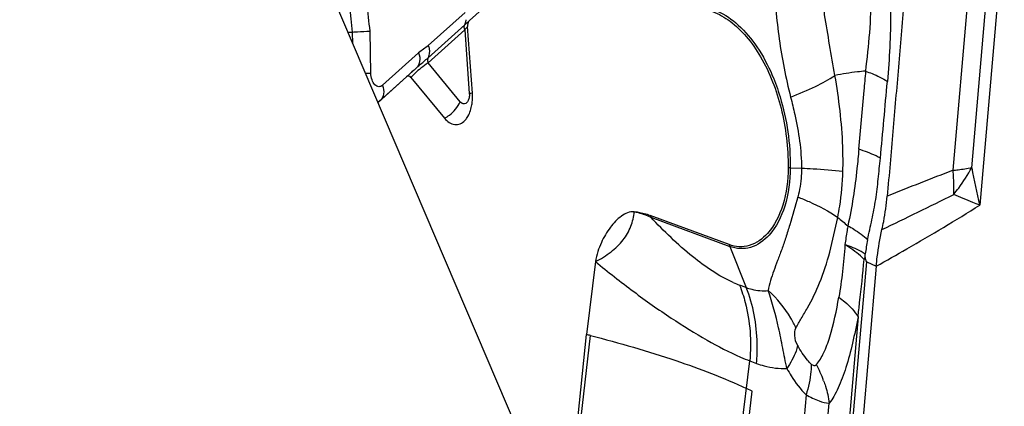
# Model space of a CAD drawing. Units: millimetres. Extents: x 0 to 841, y 0 to 594.
# Drawn here: x 153 to 159, y 268 to 270 of the extents above; entities that cross this region are included whole.
import ezdxf

# ---------------------------------------------------------------- set-up
doc = ezdxf.new("R2010")
doc.units = ezdxf.units.MM
doc.header["$LTSCALE"] = 46.255
doc.layers.add('607065213-000_CL', color=7, linetype='CONTINUOUS')
doc.layers.add('607150821-000_CL', color=7, linetype='CONTINUOUS')

msp = doc.modelspace()

# ---------------------------------------------------------------- linework, layer by layer
at = {"layer": '607065213-000_CL', "color": 9, "linetype": 'CONTINUOUS'}
for p, q in [((158.4371, 269.1824), (158.5687, 270.6987)), ((158.5543, 269.199), (158.6863, 270.7186)), ((158.7599, 270.7494), (158.6048, 268.9626)), ((155.3571, 270.1785), (155.1253, 269.9702)), ((155.3558, 270.1009), (155.124, 269.8927)), ((154.6488, 269.9826), (154.6473, 270.055)), ((154.7628, 269.7942), (154.7575, 270.0606)), ((155.1235, 269.8604), (155.3553, 270.0686)), ((155.3553, 270.0686), (155.3842, 269.6674)), ((155.0645, 269.9233), (154.8368, 269.7188)), ((155.0495, 269.8275), (154.8217, 269.6229)), ((155.3257, 269.6148), (155.1235, 269.8604)), ((154.8217, 269.6229), (154.8078, 269.61)), ((157.4096, 269.1989), (157.4803, 269.1957)), ((156.529, 268.8861), (157.0276, 268.7016)), ((157.0276, 268.7016), (157.1317, 268.4426)), ((157.4277, 263.2604), (157.8917, 268.6047)), ((157.8917, 268.6047), (157.9521, 268.577)), ((157.1317, 268.4426), (157.0891, 268.4584)), ((157.8371, 268.2578), (157.4043, 263.2735)), ((155.9966, 266.8241), (156.1486, 268.1398)), ((157.0253, 266.918), (157.154, 267.9796)), ((157.154, 267.9796), (157.1966, 267.9639)), ((157.0633, 266.9145), (157.1693, 267.7889)), ((157.5089, 267.7664), (157.1591, 263.738)), ((157.2972, 263.5944), (157.6548, 267.7132))]:
    msp.add_line(p, q, dxfattribs=at)
at = {"layer": '607065213-000_CL', "color": 7, "linetype": 'CONTINUOUS'}
for p, q in [((155.3856, 270.1284), (155.5894, 270.3115)), ((155.4037, 269.6682), (155.3734, 270.0888)), ((155.3856, 270.1284), (155.3851, 270.1279)), ((154.808, 269.6095), (154.9885, 269.7717)), ((154.9952, 269.7778), (154.9885, 269.7717)), ((155.0161, 269.7679), (155.2281, 269.5105)), ((157.0232, 268.7136), (156.5247, 268.8982)), ((157.8815, 268.635), (157.882, 268.6536)), ((156.1799, 268.6059), (156.1235, 268.1461)), ((157.9521, 268.577), (157.4876, 263.2279)), ((155.9881, 266.8442), (156.1235, 268.1461)), ((157.1693, 267.7889), (157.1327, 267.806))]:
    msp.add_line(p, q, dxfattribs=at)
at = {"layer": '607065213-000_CL', "color": 9, "linetype": 'CONTINUOUS'}
for centre, radius, start, end in [((149.0221, 269.4911), 5.7637, 5.67103, 9.1538), ((149.0852, 269.4958), 5.5901, 5.74072, 9.15398), ((158.1124, 267.7671), 3.5914, 139.98329, 140.14651), ((154.7419, 270.7883), 0.9216, 311.76674, 313.86684), ((160.6259, 265.653), 6.8759, 139.80872, 139.9589), ((155.267, 270.1385), 0.0971, 351.51504, 356.5659), ((160.5048, 270.4393), 3.1936, 191.06118, 194.40693), ((155.403, 269.4086), 0.5279, 135.81014, 137.11819), ((155.6705, 265.3623), 4.3145, 93.54248, 93.80499), ((157.4749, 270.6488), 1.4514, 266.90171, 267.42058), ((170.2741, 238.3265), 33.0485, 110.9879, 111.76219), ((162.7995, 269.9851), 4.3176, 190.49225, 193.69997), ((134.7821, 316.9892), 53.4779, 295.71761, 296.257), ((157.2677, 269.0753), 1.1738, 357.76476, 358.86009), ((156.695, 268.9527), 0.1789, 197.76651, 201.87874), ((158.5131, 269.8037), 1.2207, 228.80407, 232.67751), ((157.1936, 268.7682), 0.1789, 197.7665, 201.87874), ((159.9573, 268.3426), 2.0985, 168.97527, 171.4787), ((157.3223, 269.0867), 0.6702, 246.0311, 249.6367), ((157.8261, 269.6502), 1.8007, 246.06564, 248.08568), ((156.9364, 267.6059), 0.7275, 20.00956, 28.80523)]:
    msp.add_arc(centre, radius, start, end, dxfattribs=at)
at = {"layer": '607065213-000_CL', "color": 7, "linetype": 'CONTINUOUS'}
for centre, radius, start, end in [((155.4481, 270.0942), 0.0749, 179.91668, 184.1346), ((168.0511, 255.5744), 19.2924, 132.37095, 132.58945), ((155.0882, 269.6455), 0.3164, 0.28003, 4.12469), ((158.579, 268.3535), 0.7522, 158.022, 159.25738), ((154.0854, 259.989), 8.4079, 75.79536, 75.97168)]:
    msp.add_arc(centre, radius, start, end, dxfattribs=at)
for points, knots in [([(158.1626, 270.6486), (158.1513, 270.5128), (158.1269, 270.2414), (158.0921, 269.8341), (158.0563, 269.4269), (158.0333, 269.1554), (158.0212, 269.0196)], [0, 0, 0, 0, 0.250006, 0.499998, 0.750002, 1, 1, 1, 1]), ([(156.8053, 270.2083), (156.844, 270.2067), (156.9246, 270.1889), (157.0365, 270.1244), (157.1387, 270.0257), (157.2623, 269.8477), (157.3678, 269.5683), (157.3966, 269.3252), (157.3964, 269.1995)], [0, 0, 0, 0, 0.091754, 0.191469, 0.30248, 0.425703, 0.702375, 1, 1, 1, 1]), ([(155.3851, 270.1279), (155.3837, 270.1266), (155.378, 270.12), (155.3751, 270.1113), (155.374, 270.1047)], [0, 0, 0, 0, 0.219503, 1, 1, 1, 1]), ([(154.6473, 270.055), (154.6578, 270.0556), (154.6945, 270.0578), (154.7312, 270.0598), (154.7575, 270.0606)], [0, 0, 0, 0, 0.284231, 1, 1, 1, 1]), ([(155.0161, 269.7679), (155.0127, 269.7721), (155.0034, 269.7796), (154.9922, 269.775), (154.9885, 269.7717)], [0, 0, 0, 0, 0.526768, 1, 1, 1, 1]), ([(155.3989, 269.5874), (155.3999, 269.5922), (155.4033, 269.6119), (155.4046, 269.6319), (155.4046, 269.647)], [0, 0, 0, 0, 0.244094, 1, 1, 1, 1]), ([(155.3561, 269.497), (155.3613, 269.5024), (155.3823, 269.5289), (155.3938, 269.5618), (155.3989, 269.5874)], [0, 0, 0, 0, 0.223003, 1, 1, 1, 1]), ([(155.2281, 269.5105), (155.244, 269.491), (155.2777, 269.466), (155.328, 269.4736), (155.3475, 269.4881), (155.3561, 269.497)], [0, 0, 0, 0, 0.51651, 0.747454, 1, 1, 1, 1]), ([(157.3964, 269.1995), (157.3963, 269.1196), (157.3774, 268.9718), (157.3108, 268.8345), (157.2657, 268.7844)], [0, 0, 0, 0, 0.542427, 1, 1, 1, 1]), ([(157.9881, 268.8083), (157.992, 268.8253), (158.0068, 268.8951), (158.0164, 268.966), (158.0211, 269.0196)], [0, 0, 0, 0, 0.244974, 1, 1, 1, 1]), ([(156.4249, 268.9213), (156.3964, 268.923), (156.3355, 268.8945), (156.2686, 268.8218), (156.2224, 268.7425), (156.1935, 268.6685), (156.1825, 268.6275), (156.1799, 268.6059)], [0, 0, 0, 0, 0.20265, 0.436403, 0.701217, 0.845655, 1, 1, 1, 1]), ([(156.1799, 268.6059), (156.2144, 268.6234), (156.2782, 268.6625), (156.3565, 268.7376), (156.4076, 268.8257), (156.4222, 268.8898), (156.4249, 268.9213)], [0, 0, 0, 0, 0.278301, 0.534756, 0.772584, 1, 1, 1, 1]), ([(156.4249, 268.9213), (156.4333, 268.9208), (156.4673, 268.9169), (156.5005, 268.9071), (156.5247, 268.8982)], [0, 0, 0, 0, 0.245207, 1, 1, 1, 1]), ([(157.2657, 268.7844), (157.235, 268.7502), (157.1766, 268.7078), (157.0866, 268.6969), (157.0437, 268.7061), (157.0232, 268.7136)], [0, 0, 0, 0, 0.516399, 0.755347, 1, 1, 1, 1]), ([(157.952, 268.577), (157.9537, 268.5968), (157.9617, 268.6745), (157.9752, 268.7516), (157.9881, 268.8083)], [0, 0, 0, 0, 0.254672, 1, 1, 1, 1]), ([(157.8917, 268.6047), (157.8894, 268.6094), (157.8857, 268.6195), (157.8837, 268.6301), (157.8815, 268.635)], [0, 0, 0, 0, 0.495084, 1, 1, 1, 1]), ([(157.3881, 267.9314), (157.3789, 267.9745), (157.3628, 268.0607), (157.329, 268.226), (157.2965, 268.3467), (157.2708, 268.4235)], [0, 0, 0, 0, 0.261126, 0.519635, 1, 1, 1, 1])]:
    msp.add_open_spline(points, degree=3, knots=knots, dxfattribs=at)
at = {"layer": '607065213-000_CL', "color": 9, "linetype": 'CONTINUOUS'}
for points, knots in [([(157.6916, 269.7812), (157.6775, 269.8451), (157.658, 269.9732), (157.6318, 270.1319), (157.6107, 270.2565), (157.5959, 270.3475), (157.5788, 270.4362), (157.5674, 270.4945), (157.5629, 270.5235)], [0, 0, 0, 0, 0.260584, 0.515696, 0.640617, 0.763459, 0.88311, 1, 1, 1, 1]), ([(157.3084, 270.3194), (157.3111, 270.2776), (157.3242, 270.1125), (157.3468, 269.948), (157.3705, 269.8266)], [0, 0, 0, 0, 0.253088, 1, 1, 1, 1]), ([(157.9156, 270.2993), (157.9172, 270.2164), (157.9125, 270.0518), (157.8923, 269.8888), (157.884, 269.808)], [0, 0, 0, 0, 0.505176, 1, 1, 1, 1]), ([(158.0378, 270.3233), (158.0403, 270.2746), (158.0458, 270.081), (158.0349, 269.8872), (158.022, 269.7429)], [0, 0, 0, 0, 0.251749, 1, 1, 1, 1]), ([(156.8103, 270.2215), (156.8579, 270.2195), (156.9583, 270.1933), (157.0922, 270.0992), (157.2091, 269.9583), (157.2693, 269.844), (157.2959, 269.7816)], [0, 0, 0, 0, 0.207935, 0.439776, 0.703993, 1, 1, 1, 1]), ([(155.3553, 270.0686), (155.3543, 270.0714), (155.3515, 270.0819), (155.3522, 270.0938), (155.3558, 270.1009)], [0, 0, 0, 0, 0.268915, 1, 1, 1, 1]), ([(155.1253, 269.9702), (155.1278, 269.9634), (155.1343, 269.9381), (155.1327, 269.9096), (155.124, 269.8927)], [0, 0, 0, 0, 0.276993, 1, 1, 1, 1]), ([(155.0645, 269.9233), (155.0706, 269.9062), (155.0764, 269.8714), (155.0609, 269.8381), (155.0495, 269.8275)], [0, 0, 0, 0, 0.538685, 1, 1, 1, 1]), ([(155.0495, 269.8275), (155.0562, 269.8337), (155.0811, 269.8555), (155.1064, 269.8767), (155.124, 269.8927)], [0, 0, 0, 0, 0.277612, 1, 1, 1, 1]), ([(155.124, 269.8927), (155.1229, 269.8904), (155.1194, 269.88), (155.1207, 269.8683), (155.1235, 269.8604)], [0, 0, 0, 0, 0.231208, 1, 1, 1, 1]), ([(155.1235, 269.8604), (155.1195, 269.8578), (155.1005, 269.845), (155.0826, 269.8307), (155.0689, 269.8188)], [0, 0, 0, 0, 0.209709, 1, 1, 1, 1]), ([(154.7286, 269.7958), (154.7318, 269.7957), (154.7432, 269.7954), (154.7546, 269.7948), (154.7628, 269.7942)], [0, 0, 0, 0, 0.281568, 1, 1, 1, 1]), ([(154.8368, 269.7188), (154.8305, 269.7131), (154.8116, 269.7054), (154.784, 269.723), (154.7676, 269.7546), (154.7631, 269.7804), (154.7628, 269.7942)], [0, 0, 0, 0, 0.196215, 0.40723, 0.68233, 1, 1, 1, 1]), ([(155.0689, 269.8188), (155.0573, 269.8087), (155.0424, 269.7947), (155.0279, 269.7802), (155.0245, 269.7766)], [0, 0, 0, 0, 0.755647, 1, 1, 1, 1]), ([(157.2959, 269.7816), (157.3147, 269.7376), (157.3819, 269.5504), (157.4098, 269.3497), (157.4096, 269.1989)], [0, 0, 0, 0, 0.240972, 1, 1, 1, 1]), ([(157.4116, 269.6447), (157.4652, 269.6648), (157.5611, 269.7051), (157.6528, 269.7549), (157.6916, 269.7812)], [0, 0, 0, 0, 0.550129, 1, 1, 1, 1]), ([(157.884, 269.808), (157.8669, 269.8066), (157.8024, 269.8002), (157.7384, 269.7899), (157.6916, 269.7812)], [0, 0, 0, 0, 0.265278, 1, 1, 1, 1]), ([(157.7416, 269.1769), (157.7429, 269.2288), (157.7413, 269.4312), (157.7169, 269.6329), (157.6916, 269.7812)], [0, 0, 0, 0, 0.256487, 1, 1, 1, 1]), ([(157.8847, 269.8077), (157.881, 269.7668), (157.8661, 269.6028), (157.852, 269.4387), (157.8408, 269.3156)], [0, 0, 0, 0, 0.249368, 1, 1, 1, 1]), ([(157.884, 269.808), (157.8979, 269.8031), (157.9455, 269.785), (157.992, 269.7632), (158.022, 269.7429)], [0, 0, 0, 0, 0.289348, 1, 1, 1, 1]), ([(154.8368, 269.7187), (154.8429, 269.7016), (154.8487, 269.6668), (154.8331, 269.6335), (154.8217, 269.6229)], [0, 0, 0, 0, 0.538653, 1, 1, 1, 1]), ([(157.4116, 269.6447), (157.421, 269.6084), (157.4568, 269.4612), (157.4798, 269.3098), (157.4803, 269.1957)], [0, 0, 0, 0, 0.247309, 1, 1, 1, 1]), ([(155.2281, 269.5103), (155.239, 269.5164), (155.279, 269.5431), (155.312, 269.5818), (155.3257, 269.6148)], [0, 0, 0, 0, 0.258999, 1, 1, 1, 1]), ([(155.3823, 269.6392), (155.3807, 269.6319), (155.3762, 269.6188), (155.3634, 269.6038), (155.3454, 269.5998), (155.3352, 269.6056), (155.331, 269.6093)], [0, 0, 0, 0, 0.306825, 0.556383, 0.768439, 1, 1, 1, 1]), ([(157.8415, 269.3154), (157.8383, 269.2745), (157.8231, 269.1127), (157.7991, 268.9515), (157.7729, 268.8329)], [0, 0, 0, 0, 0.252489, 1, 1, 1, 1]), ([(157.9777, 269.2584), (157.9689, 269.2636), (157.9254, 269.2867), (157.8788, 269.3036), (157.8415, 269.3154)], [0, 0, 0, 0, 0.207221, 1, 1, 1, 1]), ([(157.8975, 268.7439), (157.9054, 268.7863), (157.9256, 268.8703), (157.9501, 268.9979), (157.965, 269.1277), (157.9735, 269.2147), (157.9777, 269.2584)], [0, 0, 0, 0, 0.248276, 0.496829, 0.747692, 1, 1, 1, 1]), ([(157.4096, 269.1989), (157.4095, 269.1171), (157.3901, 268.9658), (157.3219, 268.8253), (157.2758, 268.774)], [0, 0, 0, 0, 0.542428, 1, 1, 1, 1]), ([(157.4803, 269.1957), (157.4804, 269.1801), (157.4786, 269.119), (157.4687, 269.0581), (157.4564, 269.0143)], [0, 0, 0, 0, 0.255874, 1, 1, 1, 1]), ([(157.4803, 269.1957), (157.5047, 269.1947), (157.5919, 269.1905), (157.6791, 269.1842), (157.7416, 269.1769)], [0, 0, 0, 0, 0.279335, 1, 1, 1, 1]), ([(157.7091, 268.8852), (157.7138, 268.9088), (157.7311, 269.0051), (157.7397, 269.103), (157.7416, 269.1769)], [0, 0, 0, 0, 0.245307, 1, 1, 1, 1]), ([(158.4371, 269.1824), (158.4475, 269.1835), (158.4867, 269.188), (158.5258, 269.1938), (158.5543, 269.199)], [0, 0, 0, 0, 0.265727, 1, 1, 1, 1]), ([(158.4413, 269.052), (158.4415, 269.0627), (158.4418, 269.1062), (158.4398, 269.1497), (158.4371, 269.1824)], [0, 0, 0, 0, 0.245594, 1, 1, 1, 1]), ([(158.4406, 269.0296), (158.4514, 269.043), (158.4927, 269.0971), (158.5297, 269.1546), (158.5543, 269.199)], [0, 0, 0, 0, 0.253262, 1, 1, 1, 1]), ([(158.6048, 268.9626), (158.5904, 268.9683), (158.5357, 268.9906), (158.4809, 269.0129), (158.4406, 269.0296)], [0, 0, 0, 0, 0.261853, 1, 1, 1, 1]), ([(157.4564, 269.0143), (157.4423, 268.9549), (157.4149, 268.8697), (157.3814, 268.7588), (157.3563, 268.6835), (157.3295, 268.6143), (157.3058, 268.5491), (157.2839, 268.4868), (157.2724, 268.4448), (157.2708, 268.4235)], [0, 0, 0, 0, 0.295719, 0.432611, 0.560709, 0.679956, 0.791511, 0.896598, 1, 1, 1, 1]), ([(157.4564, 269.0143), (157.4804, 269.005), (157.5678, 268.9687), (157.6524, 268.9245), (157.7091, 268.8852)], [0, 0, 0, 0, 0.272342, 1, 1, 1, 1]), ([(157.952, 268.577), (158.0164, 268.6132), (158.2361, 268.7383), (158.4536, 268.8671), (158.6048, 268.9626)], [0, 0, 0, 0, 0.292458, 1, 1, 1, 1]), ([(156.4249, 268.9213), (156.4335, 268.9198), (156.4694, 268.9118), (156.5037, 268.898), (156.529, 268.8861)], [0, 0, 0, 0, 0.238835, 1, 1, 1, 1]), ([(157.05, 268.4743), (156.9573, 268.5154), (156.7718, 268.6434), (156.6119, 268.798), (156.529, 268.8861)], [0, 0, 0, 0, 0.456282, 1, 1, 1, 1]), ([(157.4452, 268.1862), (157.4554, 268.2071), (157.4801, 268.2494), (157.5355, 268.3418), (157.6019, 268.4796), (157.6643, 268.672), (157.6914, 268.8124), (157.7091, 268.8852)], [0, 0, 0, 0, 0.092754, 0.195548, 0.429858, 0.701076, 1, 1, 1, 1]), ([(157.7729, 268.8329), (157.7712, 268.8228), (157.7646, 268.7829), (157.7586, 268.743), (157.7544, 268.7132)], [0, 0, 0, 0, 0.255234, 1, 1, 1, 1]), ([(157.7729, 268.8329), (157.7856, 268.8259), (157.8296, 268.7999), (157.8716, 268.7697), (157.8975, 268.7439)], [0, 0, 0, 0, 0.283401, 1, 1, 1, 1]), ([(157.2758, 268.774), (157.2443, 268.739), (157.1845, 268.6956), (157.0925, 268.6844), (157.0485, 268.6938), (157.0276, 268.7016)], [0, 0, 0, 0, 0.5164, 0.755347, 1, 1, 1, 1]), ([(157.7544, 268.7132), (157.75, 268.6566), (157.7411, 268.5456), (157.7246, 268.4355), (157.7157, 268.3817)], [0, 0, 0, 0, 0.510247, 1, 1, 1, 1]), ([(157.8756, 268.6199), (157.868, 268.6278), (157.8307, 268.6629), (157.7884, 268.6921), (157.7544, 268.7132)], [0, 0, 0, 0, 0.215883, 1, 1, 1, 1]), ([(157.882, 268.6536), (157.8739, 268.6593), (157.8339, 268.6843), (157.7897, 268.7016), (157.7544, 268.7132)], [0, 0, 0, 0, 0.210975, 1, 1, 1, 1]), ([(156.1799, 268.6059), (156.2592, 268.5414), (156.4154, 268.4183), (156.6503, 268.2521), (156.8749, 268.1132), (157.0234, 268.0354), (157.0955, 268.0043)], [0, 0, 0, 0, 0.27916, 0.543092, 0.785541, 1, 1, 1, 1]), ([(157.8371, 268.2577), (157.8405, 268.2875), (157.8543, 268.4081), (157.867, 268.5289), (157.8756, 268.6199)], [0, 0, 0, 0, 0.246878, 1, 1, 1, 1]), ([(157.0891, 268.4584), (157.1035, 268.4225), (157.1538, 268.2683), (157.1647, 268.1024), (157.154, 267.9796)], [0, 0, 0, 0, 0.238996, 1, 1, 1, 1]), ([(157.1966, 267.9639), (157.2002, 268.0059), (157.2058, 268.1676), (157.1763, 268.3316), (157.1317, 268.4426)], [0, 0, 0, 0, 0.260791, 1, 1, 1, 1]), ([(157.1317, 268.4426), (157.143, 268.4384), (157.1879, 268.4243), (157.236, 268.4202), (157.2708, 268.4235)], [0, 0, 0, 0, 0.257491, 1, 1, 1, 1]), ([(157.4452, 268.1862), (157.4354, 268.2081), (157.3903, 268.2958), (157.326, 268.3734), (157.2708, 268.4235)], [0, 0, 0, 0, 0.242817, 1, 1, 1, 1]), ([(157.5738, 267.9564), (157.5929, 267.9779), (157.6258, 268.035), (157.6765, 268.177), (157.7016, 268.2971), (157.7157, 268.3817)], [0, 0, 0, 0, 0.190378, 0.430804, 1, 1, 1, 1]), ([(157.7157, 268.3817), (157.7289, 268.3722), (157.7745, 268.3366), (157.8156, 268.2936), (157.8371, 268.2578)], [0, 0, 0, 0, 0.279864, 1, 1, 1, 1]), ([(157.8371, 268.2578), (157.8263, 268.2021), (157.8043, 268.0949), (157.7706, 267.9656), (157.7384, 267.8722), (157.7127, 267.8109), (157.6866, 267.7576), (157.6666, 267.7255), (157.6548, 267.7132)], [0, 0, 0, 0, 0.293949, 0.567527, 0.691747, 0.806349, 0.911586, 1, 1, 1, 1]), ([(157.4561, 268.0766), (157.4457, 268.0957), (157.4334, 268.1328), (157.439, 268.1715), (157.4452, 268.1862)], [0, 0, 0, 0, 0.576978, 1, 1, 1, 1]), ([(156.1486, 268.1398), (156.3302, 268.0937), (156.6637, 267.9976), (156.9883, 267.8732), (157.1327, 267.806)], [0, 0, 0, 0, 0.540493, 1, 1, 1, 1]), ([(157.4561, 268.0766), (157.4532, 268.0648), (157.4375, 268.0135), (157.4113, 267.9658), (157.3881, 267.9314)], [0, 0, 0, 0, 0.226524, 1, 1, 1, 1]), ([(157.5413, 267.9601), (157.5332, 267.9681), (157.5004, 268.0035), (157.4736, 268.0442), (157.4561, 268.0766)], [0, 0, 0, 0, 0.235167, 1, 1, 1, 1]), ([(157.1966, 267.9639), (157.2122, 267.9581), (157.2741, 267.9382), (157.3398, 267.9299), (157.3881, 267.9314)], [0, 0, 0, 0, 0.256901, 1, 1, 1, 1]), ([(157.3881, 267.9314), (157.3967, 267.9155), (157.4312, 267.8566), (157.4733, 267.8018), (157.5089, 267.7664)], [0, 0, 0, 0, 0.264586, 1, 1, 1, 1]), ([(157.5413, 267.9601), (157.5413, 267.9445), (157.5386, 267.8789), (157.5244, 267.814), (157.5089, 267.7664)], [0, 0, 0, 0, 0.237301, 1, 1, 1, 1]), ([(157.5738, 267.9564), (157.5722, 267.9541), (157.5683, 267.9499), (157.5592, 267.9483), (157.5497, 267.9524), (157.5441, 267.9572), (157.5413, 267.9601)], [0, 0, 0, 0, 0.21979, 0.427084, 0.678621, 1, 1, 1, 1]), ([(157.6199, 267.8548), (157.6242, 267.8432), (157.6395, 267.797), (157.6501, 267.7492), (157.6548, 267.7132)], [0, 0, 0, 0, 0.253758, 1, 1, 1, 1]), ([(157.5089, 267.7664), (157.5357, 267.7516), (157.5823, 267.7287), (157.6333, 267.7139), (157.6548, 267.7132)], [0, 0, 0, 0, 0.587445, 1, 1, 1, 1])]:
    msp.add_open_spline(points, degree=3, knots=knots, dxfattribs=at)
for points in [[(155.3558, 270.1009), (155.3595, 270.1081), (155.3618, 270.1161), (155.363, 270.1242)], [(155.1253, 269.9702), (155.106, 269.9535), (155.0842, 269.9397), (155.0645, 269.9233)], [(157.9777, 269.2584), (157.9933, 269.4198), (158.0074, 269.5814), (158.022, 269.7429)], [(155.3842, 269.6674), (155.3849, 269.658), (155.3843, 269.6484), (155.3823, 269.6392)], [(154.8217, 269.6229), (154.8172, 269.6189), (154.8122, 269.6152), (154.8069, 269.6121)], [(155.331, 269.6093), (155.3291, 269.611), (155.3273, 269.6128), (155.3257, 269.6148)]]:
    msp.add_open_spline(points, degree=3, dxfattribs=at)
at = {"layer": '607065213-000_CL', "color": 7, "linetype": 'CONTINUOUS'}
for points in [[(155.374, 270.1047), (155.3735, 270.1012), (155.3732, 270.0978), (155.3732, 270.0943)], [(154.619, 270.0523), (154.6285, 270.0531), (154.6379, 270.0544), (154.6473, 270.055)]]:
    msp.add_open_spline(points, degree=3, dxfattribs=at)
at = {"layer": '607150821-000_CL', "color": 7, "linetype": 'CONTINUOUS'}
msp.add_line((156.0335, 266.7379), (151.8919, 276.4429), dxfattribs=at)

doc.saveas('drawing.dxf')
